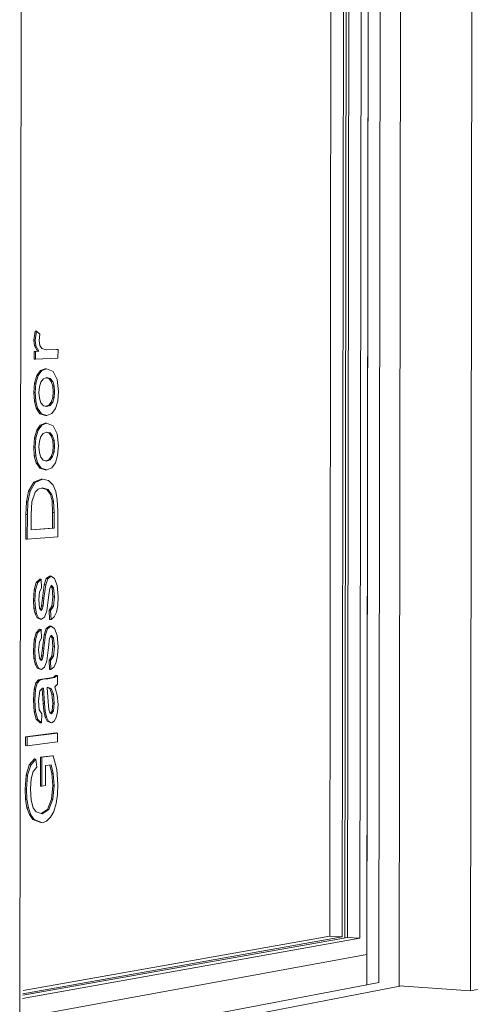
# Model space of a CAD drawing. Units: millimetres. Extents: x -34643 to -30533, y 1196 to 7051.
# Drawn here: x -34619 to -34617, y 1199 to 1203 of the extents above; entities that cross this region are included whole.
import ezdxf

# ---------------------------------------------------------------- set-up
doc = ezdxf.new("R2010")
doc.units = ezdxf.units.MM
doc.layers.add('Potter', color=7, linetype='Continuous', lineweight=9)

msp = doc.modelspace()

# ---------------------------------------------------------------- linework, layer by layer
at = {"layer": 'Potter'}
for p, q in [((-34619.2216, 1207.0837), (-34619.2313, 1199.0922)), ((-34617.8588, 1206.6411), (-34617.8686, 1199.4644)), ((-34617.8588, 1206.6411), (-34617.8684, 1199.5834)), ((-34617.8215, 1199.4734), (-34617.8117, 1206.6296)), ((-34617.4518, 1206.6422), (-34617.4619, 1199.4404)), ((-34617.9656, 1199.652), (-34617.9562, 1206.5829)), ((-34617.955, 1199.6484), (-34617.9457, 1206.5877)), ((-34617.9457, 1206.5877), (-34617.955, 1199.6484)), ((-34617.9351, 1206.5848), (-34617.9445, 1199.6506)), ((-34617.8957, 1199.6473), (-34617.8863, 1206.5892)), ((-34617.7413, 1199.4601), (-34617.7314, 1206.6172)), ((-34618.0049, 1206.5786), (-34618.0142, 1199.6552)), ((-34619.1759, 1201.9955), (-34619.1712, 1202.0308)), ((-34619.1712, 1202.0308), (-34619.1657, 1202.0307)), ((-34619.1657, 1202.0307), (-34619.1704, 1201.9954)), ((-34619.1523, 1202.0195), (-34619.1657, 1202.0307)), ((-34619.1554, 1201.9948), (-34619.1523, 1202.0195)), ((-34619.173, 1201.9737), (-34619.1759, 1201.9955)), ((-34619.1759, 1201.9955), (-34619.1704, 1201.9954)), ((-34619.1704, 1201.9954), (-34619.1675, 1201.9737)), ((-34619.1525, 1201.9751), (-34619.1554, 1201.9948)), ((-34619.1741, 1201.9213), (-34619.1741, 1201.952)), ((-34619.1741, 1201.952), (-34619.1686, 1201.9519)), ((-34619.1611, 1201.9525), (-34619.173, 1201.9737)), ((-34619.173, 1201.9737), (-34619.1675, 1201.9737)), ((-34619.1556, 1201.9524), (-34619.1686, 1201.9519)), ((-34619.1686, 1201.9519), (-34619.1686, 1201.9212)), ((-34619.1675, 1201.9737), (-34619.1556, 1201.9524)), ((-34619.1611, 1201.9525), (-34619.1556, 1201.9524)), ((-34619.1443, 1201.9628), (-34619.1525, 1201.9751)), ((-34619.1269, 1201.9578), (-34619.1443, 1201.9628)), ((-34619.0809, 1201.9595), (-34619.1269, 1201.9578)), ((-34619.0864, 1201.9596), (-34619.0809, 1201.9595)), ((-34619.081, 1201.9247), (-34619.0809, 1201.9595)), ((-34619.1741, 1201.9213), (-34619.1686, 1201.9212)), ((-34619.1686, 1201.9212), (-34619.081, 1201.9247)), ((-34619.1642, 1201.8567), (-34619.1501, 1201.8765)), ((-34619.1446, 1201.8764), (-34619.1587, 1201.8566)), ((-34619.1501, 1201.8765), (-34619.1315, 1201.8837)), ((-34619.1501, 1201.8765), (-34619.1446, 1201.8764)), ((-34619.126, 1201.8836), (-34619.1446, 1201.8764)), ((-34619.1315, 1201.8837), (-34619.126, 1201.8836)), ((-34619.0995, 1201.8734), (-34619.126, 1201.8836)), ((-34619.0845, 1201.8411), (-34619.0995, 1201.8734)), ((-34619.1762, 1201.79), (-34619.1732, 1201.827)), ((-34619.1732, 1201.827), (-34619.1642, 1201.8567)), ((-34619.1732, 1201.827), (-34619.1676, 1201.8269)), ((-34619.1676, 1201.8269), (-34619.1707, 1201.7899)), ((-34619.1587, 1201.8566), (-34619.1676, 1201.8269)), ((-34619.1642, 1201.8567), (-34619.1587, 1201.8566)), ((-34619.1537, 1201.8129), (-34619.1479, 1201.8315)), ((-34619.1479, 1201.8315), (-34619.1384, 1201.8441)), ((-34619.1384, 1201.8441), (-34619.1253, 1201.8487)), ((-34619.117, 1201.8454), (-34619.1273, 1201.848)), ((-34619.1253, 1201.8487), (-34619.1115, 1201.8453)), ((-34619.1073, 1201.8337), (-34619.117, 1201.8454)), ((-34619.117, 1201.8454), (-34619.1115, 1201.8453)), ((-34619.1115, 1201.8453), (-34619.1018, 1201.8336)), ((-34619.1015, 1201.8158), (-34619.1073, 1201.8337)), ((-34619.1073, 1201.8337), (-34619.1018, 1201.8336)), ((-34619.1018, 1201.8336), (-34619.096, 1201.8157)), ((-34619.0793, 1201.7942), (-34619.0845, 1201.8411)), ((-34619.1738, 1201.7566), (-34619.1762, 1201.79)), ((-34619.1762, 1201.79), (-34619.1707, 1201.7899)), ((-34619.1707, 1201.7899), (-34619.1683, 1201.7564)), ((-34619.1557, 1201.7906), (-34619.1537, 1201.8129)), ((-34619.1538, 1201.7683), (-34619.1557, 1201.7906)), ((-34619.1016, 1201.7711), (-34619.0996, 1201.7936)), ((-34619.0996, 1201.7936), (-34619.1015, 1201.8158)), ((-34619.1015, 1201.8158), (-34619.096, 1201.8157)), ((-34619.0996, 1201.7936), (-34619.0941, 1201.7935)), ((-34619.0941, 1201.7935), (-34619.0961, 1201.771)), ((-34619.096, 1201.8157), (-34619.0941, 1201.7935)), ((-34619.0822, 1201.757), (-34619.0793, 1201.7942)), ((-34619.1665, 1201.7288), (-34619.1738, 1201.7566)), ((-34619.1738, 1201.7566), (-34619.1683, 1201.7564)), ((-34619.1683, 1201.7564), (-34619.161, 1201.7287)), ((-34619.148, 1201.7503), (-34619.1538, 1201.7683)), ((-34619.1384, 1201.7386), (-34619.148, 1201.7503)), ((-34619.1169, 1201.7401), (-34619.1073, 1201.7526)), ((-34619.1018, 1201.7525), (-34619.1114, 1201.7399)), ((-34619.1073, 1201.7526), (-34619.1016, 1201.7711)), ((-34619.1073, 1201.7526), (-34619.1018, 1201.7525)), ((-34619.0961, 1201.771), (-34619.1018, 1201.7525)), ((-34619.1016, 1201.7711), (-34619.0961, 1201.771)), ((-34619.0911, 1201.7274), (-34619.0822, 1201.757)), ((-34619.1516, 1201.7069), (-34619.1665, 1201.7288)), ((-34619.1665, 1201.7288), (-34619.161, 1201.7287)), ((-34619.161, 1201.7287), (-34619.1461, 1201.7068)), ((-34619.1249, 1201.7352), (-34619.1384, 1201.7386)), ((-34619.1283, 1201.7361), (-34619.1169, 1201.7401)), ((-34619.1114, 1201.7399), (-34619.1249, 1201.7352)), ((-34619.1169, 1201.7401), (-34619.1114, 1201.7399)), ((-34619.1054, 1201.7077), (-34619.0911, 1201.7274)), ((-34619.1305, 1201.7004), (-34619.1516, 1201.7069)), ((-34619.1516, 1201.7069), (-34619.1461, 1201.7068)), ((-34619.1461, 1201.7068), (-34619.125, 1201.7003)), ((-34619.125, 1201.7003), (-34619.1305, 1201.7004)), ((-34619.125, 1201.7003), (-34619.1054, 1201.7077)), ((-34619.1734, 1201.6126), (-34619.1645, 1201.6424)), ((-34619.159, 1201.6423), (-34619.1679, 1201.6124)), ((-34619.1645, 1201.6424), (-34619.1503, 1201.6624)), ((-34619.1645, 1201.6424), (-34619.159, 1201.6423)), ((-34619.1448, 1201.6623), (-34619.159, 1201.6423)), ((-34619.1503, 1201.6624), (-34619.1317, 1201.6698)), ((-34619.1503, 1201.6624), (-34619.1448, 1201.6623)), ((-34619.1262, 1201.6697), (-34619.1448, 1201.6623)), ((-34619.1387, 1201.63), (-34619.1255, 1201.6348)), ((-34619.1317, 1201.6698), (-34619.1262, 1201.6697)), ((-34619.1172, 1201.6317), (-34619.1274, 1201.6341)), ((-34619.0997, 1201.6598), (-34619.1262, 1201.6697)), ((-34619.1255, 1201.6348), (-34619.1117, 1201.6315)), ((-34619.1075, 1201.6201), (-34619.1172, 1201.6317)), ((-34619.1172, 1201.6317), (-34619.1117, 1201.6315)), ((-34619.1117, 1201.6315), (-34619.102, 1201.62)), ((-34619.0848, 1201.6277), (-34619.0997, 1201.6598)), ((-34619.1764, 1201.5756), (-34619.1734, 1201.6126)), ((-34619.1734, 1201.6126), (-34619.1679, 1201.6124)), ((-34619.1679, 1201.6124), (-34619.1709, 1201.5755)), ((-34619.1559, 1201.5764), (-34619.154, 1201.5987)), ((-34619.154, 1201.5987), (-34619.1482, 1201.6173)), ((-34619.1482, 1201.6173), (-34619.1387, 1201.63)), ((-34619.1018, 1201.6022), (-34619.1075, 1201.6201)), ((-34619.1075, 1201.6201), (-34619.102, 1201.62)), ((-34619.102, 1201.62), (-34619.0963, 1201.6021)), ((-34619.0999, 1201.5801), (-34619.1018, 1201.6022)), ((-34619.1018, 1201.6022), (-34619.0963, 1201.6021)), ((-34619.0963, 1201.6021), (-34619.0944, 1201.5799)), ((-34619.0795, 1201.5808), (-34619.0848, 1201.6277)), ((-34619.174, 1201.5422), (-34619.1764, 1201.5756)), ((-34619.1764, 1201.5756), (-34619.1709, 1201.5755)), ((-34619.1709, 1201.5755), (-34619.1685, 1201.542)), ((-34619.154, 1201.554), (-34619.1559, 1201.5764)), ((-34619.1076, 1201.539), (-34619.1018, 1201.5576)), ((-34619.0963, 1201.5575), (-34619.1021, 1201.5389)), ((-34619.1018, 1201.5576), (-34619.0999, 1201.5801)), ((-34619.1018, 1201.5576), (-34619.0963, 1201.5575)), ((-34619.0999, 1201.5801), (-34619.0944, 1201.5799)), ((-34619.0944, 1201.5799), (-34619.0963, 1201.5575)), ((-34619.0825, 1201.5436), (-34619.0795, 1201.5808)), ((-34619.1667, 1201.5145), (-34619.174, 1201.5422)), ((-34619.174, 1201.5422), (-34619.1685, 1201.542)), ((-34619.1685, 1201.542), (-34619.1612, 1201.5144)), ((-34619.1483, 1201.5361), (-34619.154, 1201.554)), ((-34619.1387, 1201.5245), (-34619.1483, 1201.5361)), ((-34619.1252, 1201.5213), (-34619.1387, 1201.5245)), ((-34619.1287, 1201.5222), (-34619.1172, 1201.5263)), ((-34619.1117, 1201.5262), (-34619.1252, 1201.5213)), ((-34619.1172, 1201.5263), (-34619.1076, 1201.539)), ((-34619.1172, 1201.5263), (-34619.1117, 1201.5262)), ((-34619.1021, 1201.5389), (-34619.1117, 1201.5262)), ((-34619.1076, 1201.539), (-34619.1021, 1201.5389)), ((-34619.0913, 1201.5139), (-34619.0825, 1201.5436)), ((-34619.1519, 1201.4928), (-34619.1667, 1201.5145)), ((-34619.1667, 1201.5145), (-34619.1612, 1201.5144)), ((-34619.1612, 1201.5144), (-34619.1464, 1201.4926)), ((-34619.1307, 1201.4866), (-34619.1519, 1201.4928)), ((-34619.1519, 1201.4928), (-34619.1464, 1201.4926)), ((-34619.1464, 1201.4926), (-34619.1252, 1201.4864)), ((-34619.1252, 1201.4864), (-34619.1307, 1201.4866)), ((-34619.1252, 1201.4864), (-34619.1057, 1201.494)), ((-34619.1057, 1201.494), (-34619.0913, 1201.5139)), ((-34619.1758, 1201.4377), (-34619.1473, 1201.4506)), ((-34619.1418, 1201.4504), (-34619.1703, 1201.4375)), ((-34619.1473, 1201.4506), (-34619.1418, 1201.4504)), ((-34619.1177, 1201.4446), (-34619.1418, 1201.4504)), ((-34619.1003, 1201.4266), (-34619.1177, 1201.4446)), ((-34619.205, 1201.3613), (-34619.1963, 1201.4031)), ((-34619.1908, 1201.403), (-34619.1995, 1201.3612)), ((-34619.1963, 1201.4031), (-34619.1758, 1201.4377)), ((-34619.1963, 1201.4031), (-34619.1908, 1201.403)), ((-34619.1703, 1201.4375), (-34619.1908, 1201.403)), ((-34619.1758, 1201.4377), (-34619.1703, 1201.4375)), ((-34619.1704, 1201.3986), (-34619.1584, 1201.4106)), ((-34619.1584, 1201.4106), (-34619.142, 1201.4154)), ((-34619.125, 1201.4095), (-34619.1443, 1201.4147)), ((-34619.142, 1201.4154), (-34619.1195, 1201.4094)), ((-34619.1102, 1201.3893), (-34619.125, 1201.4095)), ((-34619.125, 1201.4095), (-34619.1195, 1201.4094)), ((-34619.1195, 1201.4094), (-34619.1047, 1201.3891)), ((-34619.0896, 1201.4019), (-34619.1003, 1201.4266)), ((-34619.0837, 1201.369), (-34619.0896, 1201.4019)), ((-34619.2068, 1201.3111), (-34619.205, 1201.3613)), ((-34619.1995, 1201.3612), (-34619.205, 1201.3613)), ((-34619.1995, 1201.3612), (-34619.2013, 1201.311)), ((-34619.1862, 1201.3115), (-34619.1838, 1201.3613)), ((-34619.1838, 1201.3613), (-34619.1704, 1201.3986)), ((-34619.1041, 1201.3638), (-34619.1102, 1201.3893)), ((-34619.1102, 1201.3893), (-34619.1047, 1201.3891)), ((-34619.1047, 1201.3891), (-34619.0987, 1201.3637)), ((-34619.1021, 1201.3191), (-34619.1041, 1201.3638)), ((-34619.1041, 1201.3638), (-34619.0987, 1201.3637)), ((-34619.0987, 1201.3637), (-34619.0966, 1201.319)), ((-34619.0817, 1201.3243), (-34619.0837, 1201.369)), ((-34619.0818, 1201.2236), (-34619.0817, 1201.3243)), ((-34619.2069, 1201.2144), (-34619.2068, 1201.3111)), ((-34619.2068, 1201.3111), (-34619.2013, 1201.311)), ((-34619.2013, 1201.311), (-34619.2014, 1201.2142)), ((-34619.1863, 1201.2504), (-34619.1862, 1201.3115)), ((-34619.1021, 1201.2574), (-34619.1021, 1201.3191)), ((-34619.1021, 1201.3191), (-34619.0966, 1201.319)), ((-34619.0966, 1201.319), (-34619.0966, 1201.2573)), ((-34619.1863, 1201.251), (-34619.1021, 1201.2574)), ((-34619.0966, 1201.2573), (-34619.1863, 1201.2504)), ((-34619.0966, 1201.2573), (-34619.1021, 1201.2574)), ((-34619.2069, 1201.2144), (-34619.2014, 1201.2142)), ((-34619.2014, 1201.2142), (-34619.0818, 1201.2236)), ((-34619.1662, 1201.0438), (-34619.1527, 1201.057)), ((-34619.1472, 1201.0568), (-34619.1607, 1201.0436)), ((-34619.1527, 1201.057), (-34619.1472, 1201.0568)), ((-34619.1454, 1201.022), (-34619.1472, 1201.0568)), ((-34619.1348, 1201.0348), (-34619.1268, 1201.0593)), ((-34619.1213, 1201.0591), (-34619.1293, 1201.0346)), ((-34619.1268, 1201.0593), (-34619.1138, 1201.0691)), ((-34619.1268, 1201.0593), (-34619.1213, 1201.0591)), ((-34619.1083, 1201.0689), (-34619.1213, 1201.0591)), ((-34619.1138, 1201.0691), (-34619.1083, 1201.0689)), ((-34619.0941, 1201.06), (-34619.1083, 1201.0689)), ((-34619.0838, 1201.0318), (-34619.0941, 1201.06)), ((-34619.1772, 1200.9731), (-34619.1742, 1201.016)), ((-34619.1742, 1201.016), (-34619.1662, 1201.0438)), ((-34619.1742, 1201.016), (-34619.1687, 1201.0158)), ((-34619.1687, 1201.0158), (-34619.1716, 1200.9729)), ((-34619.1607, 1201.0436), (-34619.1687, 1201.0158)), ((-34619.1662, 1201.0438), (-34619.1607, 1201.0436)), ((-34619.1537, 1201.0081), (-34619.1454, 1201.022)), ((-34619.1419, 1200.9829), (-34619.1348, 1201.0348)), ((-34619.1293, 1201.0346), (-34619.1364, 1200.9827)), ((-34619.1348, 1201.0348), (-34619.1293, 1201.0346)), ((-34619.1178, 1200.9856), (-34619.1135, 1201.0219)), ((-34619.1135, 1201.0219), (-34619.1068, 1201.0341)), ((-34619.1041, 1201.0235), (-34619.109, 1201.0299)), ((-34619.1068, 1201.0341), (-34619.0986, 1201.0233)), ((-34619.1006, 1200.9883), (-34619.1041, 1201.0235)), ((-34619.1041, 1201.0235), (-34619.0986, 1201.0233)), ((-34619.0986, 1201.0233), (-34619.0951, 1200.9881)), ((-34619.0802, 1200.989), (-34619.0838, 1201.0318)), ((-34619.1567, 1200.977), (-34619.1537, 1201.0081)), ((-34619.1539, 1200.9438), (-34619.1567, 1200.977)), ((-34619.1451, 1200.9525), (-34619.1419, 1200.9829)), ((-34619.1419, 1200.9829), (-34619.1364, 1200.9827)), ((-34619.1364, 1200.9827), (-34619.1396, 1200.9523)), ((-34619.1252, 1200.9323), (-34619.1178, 1200.9856)), ((-34619.1045, 1200.951), (-34619.1006, 1200.9883)), ((-34619.1006, 1200.9883), (-34619.0951, 1200.9881)), ((-34619.0951, 1200.9881), (-34619.099, 1200.9507)), ((-34619.082, 1200.9537), (-34619.0802, 1200.989)), ((-34619.1754, 1200.9432), (-34619.1772, 1200.9731)), ((-34619.1772, 1200.9731), (-34619.1716, 1200.9729)), ((-34619.171, 1200.9214), (-34619.1754, 1200.9432)), ((-34619.1754, 1200.9432), (-34619.1699, 1200.943)), ((-34619.1716, 1200.9729), (-34619.1699, 1200.943)), ((-34619.1699, 1200.943), (-34619.1654, 1200.9211)), ((-34619.1473, 1200.9344), (-34619.1539, 1200.9438)), ((-34619.1484, 1200.9392), (-34619.1451, 1200.9525)), ((-34619.1484, 1200.9392), (-34619.1429, 1200.939)), ((-34619.1429, 1200.939), (-34619.1473, 1200.9344)), ((-34619.1451, 1200.9525), (-34619.1396, 1200.9523)), ((-34619.1396, 1200.9523), (-34619.1429, 1200.939)), ((-34619.1155, 1200.9338), (-34619.1045, 1200.951)), ((-34619.099, 1200.9507), (-34619.11, 1200.9336)), ((-34619.1045, 1200.951), (-34619.099, 1200.9507)), ((-34619.0873, 1200.9275), (-34619.082, 1200.9537)), ((-34619.1624, 1200.905), (-34619.171, 1200.9214)), ((-34619.171, 1200.9214), (-34619.1654, 1200.9211)), ((-34619.1654, 1200.9211), (-34619.1569, 1200.9048)), ((-34619.1513, 1200.8998), (-34619.1624, 1200.905)), ((-34619.1624, 1200.905), (-34619.1569, 1200.9048)), ((-34619.1569, 1200.9048), (-34619.1458, 1200.8996)), ((-34619.1513, 1200.8998), (-34619.1458, 1200.8996)), ((-34619.1458, 1200.8996), (-34619.1337, 1200.9086)), ((-34619.1337, 1200.9086), (-34619.1252, 1200.9323)), ((-34619.1137, 1200.8991), (-34619.1155, 1200.9338)), ((-34619.1155, 1200.9338), (-34619.11, 1200.9336)), ((-34619.1137, 1200.8991), (-34619.1082, 1200.8989)), ((-34619.11, 1200.9336), (-34619.1082, 1200.8989)), ((-34619.1082, 1200.8989), (-34619.0961, 1200.9096)), ((-34619.0961, 1200.9096), (-34619.0873, 1200.9275)), ((-34619.1664, 1200.847), (-34619.153, 1200.8603)), ((-34619.1474, 1200.8601), (-34619.1609, 1200.8468)), ((-34619.153, 1200.8603), (-34619.1474, 1200.8601)), ((-34619.1456, 1200.8253), (-34619.1474, 1200.8601)), ((-34619.135, 1200.8384), (-34619.127, 1200.863)), ((-34619.1215, 1200.8628), (-34619.1295, 1200.8382)), ((-34619.127, 1200.863), (-34619.1141, 1200.8729)), ((-34619.127, 1200.863), (-34619.1215, 1200.8628)), ((-34619.1086, 1200.8727), (-34619.1215, 1200.8628)), ((-34619.1141, 1200.8729), (-34619.1086, 1200.8727)), ((-34619.0944, 1200.864), (-34619.1086, 1200.8727)), ((-34619.0841, 1200.8358), (-34619.0944, 1200.864)), ((-34619.1744, 1200.8191), (-34619.1664, 1200.847)), ((-34619.1609, 1200.8468), (-34619.1689, 1200.8189)), ((-34619.1664, 1200.847), (-34619.1609, 1200.8468)), ((-34619.1539, 1200.8114), (-34619.1456, 1200.8253)), ((-34619.1421, 1200.7864), (-34619.135, 1200.8384)), ((-34619.1295, 1200.8382), (-34619.1366, 1200.7862)), ((-34619.135, 1200.8384), (-34619.1295, 1200.8382)), ((-34619.1181, 1200.7893), (-34619.1138, 1200.8256)), ((-34619.1138, 1200.8256), (-34619.1071, 1200.8379)), ((-34619.1043, 1200.8274), (-34619.1092, 1200.8338)), ((-34619.1071, 1200.8379), (-34619.0988, 1200.8272)), ((-34619.1008, 1200.7922), (-34619.1043, 1200.8274)), ((-34619.1043, 1200.8274), (-34619.0988, 1200.8272)), ((-34619.0988, 1200.8272), (-34619.0953, 1200.792)), ((-34619.0805, 1200.7931), (-34619.0841, 1200.8358)), ((-34619.1774, 1200.7762), (-34619.1744, 1200.8191)), ((-34619.1744, 1200.8191), (-34619.1689, 1200.8189)), ((-34619.1689, 1200.8189), (-34619.1719, 1200.776)), ((-34619.1569, 1200.7803), (-34619.1539, 1200.8114)), ((-34619.1453, 1200.756), (-34619.1421, 1200.7864)), ((-34619.1421, 1200.7864), (-34619.1366, 1200.7862)), ((-34619.1366, 1200.7862), (-34619.1398, 1200.7558)), ((-34619.1254, 1200.7359), (-34619.1181, 1200.7893)), ((-34619.1047, 1200.7549), (-34619.1008, 1200.7922)), ((-34619.1008, 1200.7922), (-34619.0953, 1200.792)), ((-34619.0953, 1200.792), (-34619.0992, 1200.7546)), ((-34619.0823, 1200.7578), (-34619.0805, 1200.7931)), ((-34619.1756, 1200.7463), (-34619.1774, 1200.7762)), ((-34619.1774, 1200.7762), (-34619.1719, 1200.776)), ((-34619.1712, 1200.7245), (-34619.1756, 1200.7463)), ((-34619.1756, 1200.7463), (-34619.1701, 1200.7461)), ((-34619.1719, 1200.776), (-34619.1701, 1200.7461)), ((-34619.1701, 1200.7461), (-34619.1657, 1200.7243)), ((-34619.1541, 1200.7471), (-34619.1569, 1200.7803)), ((-34619.1475, 1200.7378), (-34619.1541, 1200.7471)), ((-34619.1487, 1200.7426), (-34619.1453, 1200.756)), ((-34619.1487, 1200.7426), (-34619.1432, 1200.7424)), ((-34619.1432, 1200.7424), (-34619.1475, 1200.7378)), ((-34619.1398, 1200.7558), (-34619.1453, 1200.756)), ((-34619.1398, 1200.7558), (-34619.1432, 1200.7424)), ((-34619.1158, 1200.7376), (-34619.1047, 1200.7549)), ((-34619.0992, 1200.7546), (-34619.1103, 1200.7373)), ((-34619.1047, 1200.7549), (-34619.0992, 1200.7546)), ((-34619.0876, 1200.7316), (-34619.0823, 1200.7578)), ((-34619.1627, 1200.7083), (-34619.1712, 1200.7245)), ((-34619.1712, 1200.7245), (-34619.1657, 1200.7243)), ((-34619.1657, 1200.7243), (-34619.1572, 1200.7081)), ((-34619.1515, 1200.7032), (-34619.1627, 1200.7083)), ((-34619.1627, 1200.7083), (-34619.1572, 1200.7081)), ((-34619.1572, 1200.7081), (-34619.146, 1200.703)), ((-34619.146, 1200.703), (-34619.134, 1200.7121)), ((-34619.134, 1200.7121), (-34619.1254, 1200.7359)), ((-34619.114, 1200.7029), (-34619.1158, 1200.7376)), ((-34619.1158, 1200.7376), (-34619.1103, 1200.7373)), ((-34619.1103, 1200.7373), (-34619.1085, 1200.7026)), ((-34619.1085, 1200.7026), (-34619.0963, 1200.7135)), ((-34619.0963, 1200.7135), (-34619.0876, 1200.7316)), ((-34619.1515, 1200.7032), (-34619.146, 1200.703)), ((-34619.1449, 1200.6646), (-34619.1263, 1200.6667)), ((-34619.1209, 1200.6664), (-34619.1394, 1200.6644)), ((-34619.1263, 1200.6667), (-34619.1005, 1200.6713)), ((-34619.1263, 1200.6667), (-34619.1209, 1200.6664)), ((-34619.095, 1200.671), (-34619.1209, 1200.6664)), ((-34619.114, 1200.7029), (-34619.1085, 1200.7026)), ((-34619.1005, 1200.6713), (-34619.088, 1200.6796)), ((-34619.1005, 1200.6713), (-34619.095, 1200.671)), ((-34619.0825, 1200.6793), (-34619.095, 1200.671)), ((-34619.088, 1200.6796), (-34619.0825, 1200.6793)), ((-34619.0825, 1200.6445), (-34619.0825, 1200.6793)), ((-34619.1749, 1200.625), (-34619.1682, 1200.6496)), ((-34619.1627, 1200.6494), (-34619.1694, 1200.6247)), ((-34619.1682, 1200.6496), (-34619.158, 1200.6615)), ((-34619.1682, 1200.6496), (-34619.1627, 1200.6494)), ((-34619.1525, 1200.6612), (-34619.1627, 1200.6494)), ((-34619.158, 1200.6615), (-34619.1449, 1200.6646)), ((-34619.1525, 1200.6612), (-34619.158, 1200.6615)), ((-34619.1528, 1200.6183), (-34619.1417, 1200.6292)), ((-34619.1394, 1200.6644), (-34619.1525, 1200.6612)), ((-34619.1449, 1200.6646), (-34619.1394, 1200.6644)), ((-34619.1388, 1200.5696), (-34619.1437, 1200.6271)), ((-34619.1417, 1200.6292), (-34619.1384, 1200.6294)), ((-34619.1384, 1200.6294), (-34619.1333, 1200.5693)), ((-34619.1235, 1200.6312), (-34619.1192, 1200.6315)), ((-34619.119, 1200.5754), (-34619.1235, 1200.6312)), ((-34619.1132, 1200.6275), (-34619.1233, 1200.6312)), ((-34619.1192, 1200.6315), (-34619.1077, 1200.6273)), ((-34619.1046, 1200.6057), (-34619.1132, 1200.6275)), ((-34619.1132, 1200.6275), (-34619.1077, 1200.6273)), ((-34619.1077, 1200.6273), (-34619.0991, 1200.6055)), ((-34619.0937, 1200.6345), (-34619.0825, 1200.6445)), ((-34619.0836, 1200.6019), (-34619.0937, 1200.6345)), ((-34619.1776, 1200.5822), (-34619.1749, 1200.625)), ((-34619.1749, 1200.625), (-34619.1694, 1200.6247)), ((-34619.1694, 1200.6247), (-34619.1721, 1200.582)), ((-34619.1571, 1200.5792), (-34619.1528, 1200.6183)), ((-34619.1011, 1200.5709), (-34619.1046, 1200.6057)), ((-34619.1046, 1200.6057), (-34619.0991, 1200.6055)), ((-34619.0991, 1200.6055), (-34619.0956, 1200.5706)), ((-34619.0808, 1200.5649), (-34619.0836, 1200.6019)), ((-34619.1747, 1200.5364), (-34619.1776, 1200.5822)), ((-34619.1776, 1200.5822), (-34619.1721, 1200.582)), ((-34619.1721, 1200.582), (-34619.1692, 1200.5361)), ((-34619.1543, 1200.5441), (-34619.1571, 1200.5792)), ((-34619.1366, 1200.5397), (-34619.1388, 1200.5696)), ((-34619.1388, 1200.5696), (-34619.1333, 1200.5693)), ((-34619.1333, 1200.5693), (-34619.1311, 1200.5394)), ((-34619.1166, 1200.5457), (-34619.119, 1200.5754)), ((-34619.1044, 1200.54), (-34619.1011, 1200.5709)), ((-34619.1011, 1200.5709), (-34619.0956, 1200.5706)), ((-34619.0956, 1200.5706), (-34619.0989, 1200.5398)), ((-34619.0826, 1200.5356), (-34619.0808, 1200.5649)), ((-34619.1661, 1200.5069), (-34619.1747, 1200.5364)), ((-34619.1747, 1200.5364), (-34619.1692, 1200.5361)), ((-34619.1692, 1200.5361), (-34619.1606, 1200.5067)), ((-34619.1441, 1200.5285), (-34619.1543, 1200.5441)), ((-34619.146, 1200.4933), (-34619.1441, 1200.5285)), ((-34619.1317, 1200.5158), (-34619.1366, 1200.5397)), ((-34619.1366, 1200.5397), (-34619.1311, 1200.5394)), ((-34619.1232, 1200.4992), (-34619.1317, 1200.5158)), ((-34619.1317, 1200.5158), (-34619.1263, 1200.5155)), ((-34619.1311, 1200.5394), (-34619.1263, 1200.5155)), ((-34619.1263, 1200.5155), (-34619.1177, 1200.499)), ((-34619.1127, 1200.5325), (-34619.1166, 1200.5457)), ((-34619.1069, 1200.5285), (-34619.1127, 1200.5325)), ((-34619.1107, 1200.5312), (-34619.1044, 1200.54)), ((-34619.0989, 1200.5398), (-34619.1069, 1200.5285)), ((-34619.1044, 1200.54), (-34619.0989, 1200.5398)), ((-34619.0959, 1200.4993), (-34619.0879, 1200.5135)), ((-34619.0879, 1200.5135), (-34619.0826, 1200.5356)), ((-34619.1515, 1200.4936), (-34619.1661, 1200.5069)), ((-34619.1661, 1200.5069), (-34619.1606, 1200.5067)), ((-34619.1606, 1200.5067), (-34619.146, 1200.4933)), ((-34619.1515, 1200.4936), (-34619.146, 1200.4933)), ((-34619.1114, 1200.494), (-34619.1232, 1200.4992)), ((-34619.1232, 1200.4992), (-34619.1177, 1200.499)), ((-34619.1177, 1200.499), (-34619.1059, 1200.4937)), ((-34619.1114, 1200.494), (-34619.1059, 1200.4937)), ((-34619.1059, 1200.4937), (-34619.0959, 1200.4993)), ((-34619.2079, 1200.4386), (-34619.0882, 1200.4532)), ((-34619.2079, 1200.4036), (-34619.2079, 1200.4386)), ((-34619.2079, 1200.4386), (-34619.2023, 1200.4384)), ((-34619.2023, 1200.4384), (-34619.2024, 1200.4033)), ((-34619.0828, 1200.4529), (-34619.2023, 1200.4384)), ((-34619.0882, 1200.4532), (-34619.0828, 1200.4529)), ((-34619.0828, 1200.4181), (-34619.0828, 1200.4529)), ((-34619.2079, 1200.4036), (-34619.2024, 1200.4033)), ((-34619.2024, 1200.4033), (-34619.0828, 1200.4181)), ((-34619.15, 1200.2448), (-34619.1498, 1200.3584)), ((-34619.1498, 1200.3584), (-34619.1052, 1200.364)), ((-34619.1498, 1200.3584), (-34619.1443, 1200.3581)), ((-34619.1443, 1200.3581), (-34619.1445, 1200.2445)), ((-34619.0997, 1200.3637), (-34619.1443, 1200.3581)), ((-34619.1052, 1200.364), (-34619.0997, 1200.3637)), ((-34619.0858, 1200.3096), (-34619.0997, 1200.3637)), ((-34619.2056, 1200.2876), (-34619.1937, 1200.3276)), ((-34619.1882, 1200.3273), (-34619.2001, 1200.2873)), ((-34619.1937, 1200.3276), (-34619.1738, 1200.3513)), ((-34619.1937, 1200.3276), (-34619.1882, 1200.3273)), ((-34619.1683, 1200.351), (-34619.1882, 1200.3273)), ((-34619.1783, 1200.3015), (-34619.1644, 1200.3193)), ((-34619.1738, 1200.3513), (-34619.1683, 1200.351)), ((-34619.1644, 1200.3193), (-34619.1683, 1200.351)), ((-34619.1295, 1200.2465), (-34619.1294, 1200.3251)), ((-34619.1294, 1200.3251), (-34619.1079, 1200.3278)), ((-34619.1053, 1200.2939), (-34619.1131, 1200.3271)), ((-34619.1079, 1200.3278), (-34619.0998, 1200.2936)), ((-34619.21, 1200.2322), (-34619.2056, 1200.2876)), ((-34619.2056, 1200.2876), (-34619.2001, 1200.2873)), ((-34619.2001, 1200.2873), (-34619.2045, 1200.2319)), ((-34619.1864, 1200.2732), (-34619.1783, 1200.3015)), ((-34619.1015, 1200.2467), (-34619.1053, 1200.2939)), ((-34619.1053, 1200.2939), (-34619.0998, 1200.2936)), ((-34619.0998, 1200.2936), (-34619.096, 1200.2464)), ((-34619.0811, 1200.2512), (-34619.0858, 1200.3096)), ((-34619.1894, 1200.2334), (-34619.1864, 1200.2732)), ((-34619.15, 1200.2448), (-34619.1445, 1200.2445)), ((-34619.1445, 1200.2445), (-34619.1295, 1200.2465)), ((-34619.1066, 1200.1929), (-34619.1015, 1200.2467)), ((-34619.1015, 1200.2467), (-34619.096, 1200.2464)), ((-34619.096, 1200.2464), (-34619.1011, 1200.1926)), ((-34619.0831, 1200.2118), (-34619.0811, 1200.2512)), ((-34619.2082, 1200.1931), (-34619.21, 1200.2322)), ((-34619.21, 1200.2322), (-34619.2045, 1200.2319)), ((-34619.2045, 1200.2319), (-34619.2027, 1200.1928)), ((-34619.1862, 1200.189), (-34619.1894, 1200.2334)), ((-34619.0887, 1200.1758), (-34619.0831, 1200.2118)), ((-34619.2027, 1200.1594), (-34619.2082, 1200.1931)), ((-34619.2027, 1200.1928), (-34619.2082, 1200.1931)), ((-34619.2027, 1200.1928), (-34619.1972, 1200.1591)), ((-34619.1778, 1200.1596), (-34619.1862, 1200.189)), ((-34619.1222, 1200.1526), (-34619.1066, 1200.1929)), ((-34619.1011, 1200.1926), (-34619.1167, 1200.1523)), ((-34619.1066, 1200.1929), (-34619.1011, 1200.1926)), ((-34619.0979, 1200.1451), (-34619.0887, 1200.1758)), ((-34619.1934, 1200.1324), (-34619.2027, 1200.1594)), ((-34619.2027, 1200.1594), (-34619.1972, 1200.1591)), ((-34619.1972, 1200.1591), (-34619.1879, 1200.1321)), ((-34619.1802, 1200.1135), (-34619.1934, 1200.1324)), ((-34619.1934, 1200.1324), (-34619.1879, 1200.1321)), ((-34619.1879, 1200.1321), (-34619.1747, 1200.1132)), ((-34619.1662, 1200.1432), (-34619.1778, 1200.1596)), ((-34619.1428, 1200.1356), (-34619.1662, 1200.1432)), ((-34619.1467, 1200.1369), (-34619.1222, 1200.1526)), ((-34619.1167, 1200.1523), (-34619.1428, 1200.1356)), ((-34619.1222, 1200.1526), (-34619.1167, 1200.1523)), ((-34619.1104, 1200.1222), (-34619.0979, 1200.1451)), ((-34619.1477, 1200.101), (-34619.1802, 1200.1135)), ((-34619.1802, 1200.1135), (-34619.1747, 1200.1132)), ((-34619.1747, 1200.1132), (-34619.1422, 1200.1007)), ((-34619.1477, 1200.101), (-34619.1422, 1200.1007)), ((-34619.1422, 1200.1007), (-34619.1255, 1200.1073)), ((-34619.1255, 1200.1073), (-34619.1104, 1200.1222)), ((-34619.2204, 1199.41), (-34617.8957, 1199.6473)), ((-34617.9445, 1199.6506), (-34619.2192, 1199.4231)), ((-34619.2186, 1199.4288), (-34617.9656, 1199.652)), ((-34618.0142, 1199.6552), (-34619.2173, 1199.4418)), ((-34617.9656, 1199.652), (-34618.0142, 1199.6552)), ((-34617.8957, 1199.6473), (-34617.9445, 1199.6506)), ((-34617.8684, 1199.5834), (-34619.2205, 1199.3356)), ((-34617.8684, 1199.5834), (-34619.2205, 1199.3356)), ((-34617.8684, 1199.5834), (-34617.8686, 1199.4644)), ((-34617.8215, 1199.4734), (-34617.8686, 1199.4644)), ((-34617.7323, 1199.4595), (-34619.2239, 1199.1725)), ((-34619.2207, 1199.2068), (-34617.8686, 1199.4644)), ((-34617.4619, 1199.4404), (-34617.7413, 1199.4601)), ((-34617.4341, 1199.4458), (-34617.4619, 1199.4404))]:
    msp.add_line(p, q, dxfattribs=at)

doc.saveas('drawing.dxf')
